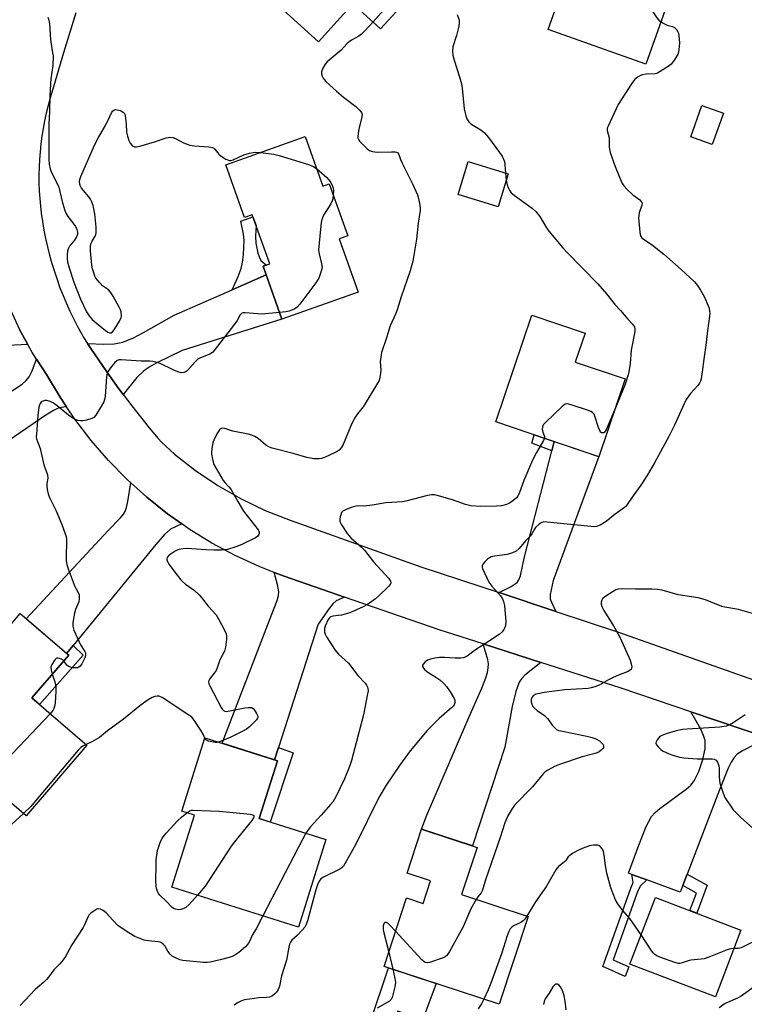
# Model space of a CAD drawing. Units: inches. Extents: x 1195769 to 1201769, y 537456 to 541457.
# Drawn here: x 1198136 to 1198404, y 537938 to 538302 of the extents above; entities that cross this region are included whole.
import ezdxf

# ---------------------------------------------------------------- set-up
doc = ezdxf.new("R2010")
doc.units = ezdxf.units.IN
doc.header["$MEASUREMENT"] = 0
for name, color, linetype in [('BLDG-Footprint', 5, 'Continuous'), ('CULTRL-Pad', 6, 'Continuous'), ('TRANS-Driveway', 251, 'Continuous'), ('TRANS-Non Street Sidewalk', 7, 'Continuous'), ('TRANS-Road', 130, 'Continuous'), ('Undefined', 1, 'Continuous')]:
    doc.layers.add(name, color=color, linetype=linetype)

msp = doc.modelspace()

# ---------------------------------------------------------------- linework, layer by layer
at = {"layer": 'BLDG-Footprint'}
for points, elevation in [([(1198264.29, 538359.28), (1198288.53, 538337.28), (1198271.84, 538318.89), (1198280.57, 538310.96), (1198269.18, 538298.41), (1198258.91, 538307.73), (1198246.14, 538293.67), (1198224.21, 538313.57), (1198237.85, 538328.61), (1198235.03, 538331.17), (1198248.86, 538346.41), (1198250.91, 538344.54)], 373.22), ([(1198379.92, 538321.1), (1198367.23, 538285.34), (1198331.15, 538298.14), (1198343.84, 538333.9)], 367.61), ([(1198395.92, 538267.19), (1198391.77, 538255.61), (1198383.87, 538258.44), (1198388.02, 538270.02)], 366.87), ([(1198241.26, 538258.61), (1198247.8, 538240.28), (1198250.17, 538241.13), (1198257.02, 538221.92), (1198253.82, 538220.78), (1198260.85, 538201.05), (1198232.68, 538191.01), (1198225.7, 538210.59), (1198228.18, 538211.47), (1198221.69, 538229.66), (1198218.85, 538228.65), (1198211.9, 538248.15)], 373.89), ([(1198316.35, 538244.77), (1198312.62, 538232.63), (1198297.83, 538237.17), (1198301.56, 538249.3)], 370.08), ([(1198359.66, 538168.94), (1198349.92, 538140.18), (1198311.74, 538153.12), (1198325.11, 538192.58), (1198344.81, 538185.91), (1198341.18, 538175.2)], 370.12), ([(1198160.53, 538033.49), (1198138.08, 538007.38), (1198102.49, 538037.98), (1198125.02, 538064.18), (1198122.37, 538066.46), (1198135.88, 538082.17), (1198153.81, 538066.76), (1198140.22, 538050.96)], 373.61), ([(1198248.92, 537998.59), (1198238.75, 537966.23), (1198191.9, 537980.95), (1198200.29, 538007.64), (1198195.62, 538009.1), (1198204.14, 538036.21), (1198231.03, 538027.76), (1198224.3, 538006.33)], 371.47), ([(1198299.13, 537978.21), (1198323.68, 537970.17), (1198313.05, 537937.71), (1198270.43, 537951.66), (1198278.72, 537976.99), (1198284.86, 537974.98), (1198287.6, 537983.36), (1198278.98, 537986.19), (1198284.3, 538002.43), (1198304.85, 537995.7)], 365.34), ([(1198402.45, 537965.07), (1198393.02, 537940.42), (1198361.36, 537952.54), (1198370.79, 537977.19)], 363.64)]:
    msp.add_lwpolyline(points, close=True, dxfattribs=dict(at, elevation=elevation))
at = {"layer": 'CULTRL-Pad'}
msp.add_lwpolyline([(1198289.74, 537945.34), (1198284.7, 537931.84), (1198275.58, 537935.09), (1198273.33, 537927.6), (1198265.21, 537930.59), (1198272.05, 537951.13)], close=True, dxfattribs=at)
at = {"layer": 'TRANS-Driveway'}
for points in [[(1198173.98, 538163.14), (1198172.36, 538165.34), (1198170.89, 538167.33), (1198167.87, 538171.56), (1198164.91, 538175.83), (1198162.02, 538180.16), (1198160.8, 538182.03), (1198166.83, 538181.84), (1198170.6, 538181.93), (1198173.81, 538182.57), (1198177.78, 538184.16), (1198181.53, 538186.11), (1198192.87, 538192.5), (1198214.32, 538201.95), (1198226.82, 538207.46), (1198232.68, 538191.01), (1198195.83, 538179.52), (1198186.4, 538174.9), (1198183.6, 538173.32), (1198181.46, 538171.86), (1198179.07, 538169.44)], [(1198138.7, 538181.64), (1198131.33, 538181.26), (1198128.41, 538181.3), (1198125.82, 538180.91), (1198122.92, 538180.01), (1198119.13, 538178.46), (1198113.81, 538175.95), (1198069.24, 538161.5), (1198064.58, 538177.99), (1198068.79, 538179.1), (1198103.76, 538188.37), (1198116.99, 538190.02), (1198119.98, 538190.85), (1198122.13, 538192.01), (1198125.2, 538194.98), (1198129.95, 538200.64), (1198131.6, 538196.07), (1198135.61, 538187.23)], [(1198153.03, 538158.6), (1198150.21, 538158.3), (1198148.39, 538157.44), (1198145.4, 538155.54), (1198103.41, 538126.96), (1198100.15, 538124.74), (1198091.41, 538138.48), (1198129.51, 538162.29), (1198136.65, 538167.07), (1198138.11, 538168.34), (1198139.16, 538169.66), (1198140.25, 538171.92), (1198141.92, 538176.3), (1198145.66, 538170.63), (1198150.64, 538162.16)], [(1198333.95, 538082.94), (1198312.97, 538089.9), (1198317.5, 538092.2), (1198319.62, 538093.69), (1198320.27, 538094.61), (1198320.85, 538096.11), (1198322.3, 538102.68), (1198332.5, 538142.38), (1198333.38, 538145.79), (1198349.88, 538140.2), (1198333.04, 538094.36), (1198331.87, 538089.26), (1198331.85, 538087.67), (1198332.32, 538086.33)], [(1198195.64, 538115.32), (1198191.41, 538113.38), (1198189.28, 538111.4), (1198186.07, 538107.7), (1198155.45, 538070.35), (1198153.04, 538067.41), (1198138.14, 538080.23), (1198168.4, 538112.91), (1198172.97, 538117.6), (1198174.06, 538118.95), (1198174.64, 538119.94), (1198175.18, 538121.45), (1198175.71, 538123.65), (1198176.81, 538130.47), (1198182.67, 538125.18), (1198190.34, 538119.05)], [(1198255.79, 538088.29), (1198252.75, 538086.82), (1198251.51, 538085.72), (1198250.13, 538084.08), (1198246.06, 538078.19), (1198231.35, 538032.64), (1198229.89, 538028.12), (1198210.51, 538034.21), (1198228.1, 538079.76), (1198230.92, 538086.95), (1198231.4, 538088.81), (1198231.49, 538090.22), (1198231.02, 538092.94), (1198229.81, 538097.41), (1198233.47, 538096)], [(1198328.43, 538064.11), (1198322.51, 538059.33), (1198321.24, 538058.04), (1198320.37, 538056.75), (1198319.15, 538053.32), (1198317.8, 538047.81), (1198315.06, 538032.73), (1198303.18, 537996.25), (1198284.3, 538002.43), (1198286.32, 538007.58), (1198301.75, 538043.75), (1198306.64, 538054.61), (1198308.13, 538058.41), (1198308.67, 538060.31), (1198308.98, 538062.11), (1198309.04, 538063.59), (1198308.87, 538065.01), (1198307.1, 538070.95)], [(1198412.33, 538036.23), (1198403.04, 538031.45), (1198401.09, 538030.12), (1198399.87, 538028.88), (1198398.79, 538027.19), (1198397.69, 538024.98), (1198394.48, 538017), (1198382.53, 537985.82), (1198381.88, 537984.13), (1198380.89, 537981.55), (1198379.94, 537979.07), (1198367.61, 537983.65), (1198362.07, 537985.71), (1198360.88, 537986.16), (1198364.7, 537996.57), (1198367.38, 538003.47), (1198369.33, 538007.14), (1198370.65, 538008.64), (1198372.38, 538010.13), (1198382.17, 538017.18), (1198383.86, 538018.72), (1198385.12, 538020.29), (1198386.88, 538023.78), (1198388.38, 538028.15), (1198389.18, 538032.19), (1198389.26, 538033.98), (1198389.14, 538035.26), (1198388.6, 538037.11), (1198387.58, 538039.43), (1198383.93, 538045.84)]]:
    msp.add_lwpolyline(points, close=True, dxfattribs=at)
at = {"layer": 'TRANS-Non Street Sidewalk'}
for points in [[(1198226.82, 538207.46), (1198214.32, 538201.95), (1198216.48, 538206.77), (1198217.59, 538209.84), (1198218.08, 538212.1), (1198218.43, 538214.82), (1198218.7, 538220.27), (1198218.41, 538222.48), (1198217.44, 538227.28), (1198221.97, 538228.89), (1198223.09, 538225.75), (1198222.94, 538221.76), (1198223.02, 538219.19), (1198223.77, 538215.52), (1198224.32, 538213.88), (1198224.91, 538212.73), (1198226.94, 538211.03), (1198225.7, 538210.59)], [(1198333.38, 538145.79), (1198332.5, 538142.38), (1198325.15, 538145.13), (1198325.9, 538148.32)], [(1198153.04, 538067.41), (1198155.45, 538070.35), (1198159.18, 538066.78), (1198143.02, 538048.55), (1198140.22, 538050.96), (1198153.81, 538066.76)], [(1198229.89, 538028.12), (1198231.35, 538032.64), (1198236.78, 538030.7), (1198228.37, 538005.05), (1198224.3, 538006.33), (1198231.03, 538027.76)], [(1198367.61, 537983.65), (1198365.34, 537981.42), (1198364.33, 537979.63), (1198355.17, 537954.15), (1198360.96, 537951.49), (1198359.58, 537947.88), (1198351.35, 537951.67), (1198361.76, 537980.61), (1198362.53, 537982.72), (1198362.07, 537985.71)], [(1198380.89, 537981.55), (1198381.88, 537984.13), (1198382.53, 537985.82), (1198389.98, 537981.72), (1198386.12, 537971.32), (1198383.56, 537972.3), (1198385.96, 537978.76)]]:
    msp.add_lwpolyline(points, close=True, dxfattribs=at)
at = {"layer": 'TRANS-Road'}
for points in [[(1198156.42, 538304.32), (1198151.94, 538289.59), (1198147.53, 538274.85), (1198146.94, 538272.85), (1198146.18, 538270.06), (1198145.49, 538267.25), (1198144.89, 538264.43), (1198144.36, 538261.59), (1198143.9, 538258.73), (1198143.53, 538255.87), (1198143.23, 538252.99), (1198143.01, 538250.11), (1198142.87, 538247.22), (1198142.8, 538244.33), (1198142.82, 538241.44), (1198142.91, 538238.55), (1198143.08, 538235.66), (1198143.33, 538232.78), (1198143.62, 538230.24), (1198144.08, 538227.11), (1198144.63, 538223.99), (1198145.25, 538220.89), (1198145.95, 538217.8), (1198146.72, 538214.73), (1198147.58, 538211.69), (1198148.51, 538208.66), (1198149.51, 538205.66), (1198150.59, 538202.69), (1198151.75, 538199.75), (1198152.98, 538196.83), (1198154.28, 538193.95), (1198155.66, 538191.1), (1198157.1, 538188.29), (1198158.62, 538185.52), (1198159.19, 538184.52), (1198160.8, 538182.03), (1198162.02, 538180.16), (1198164.91, 538175.83), (1198167.87, 538171.56), (1198170.89, 538167.33), (1198172.36, 538165.34), (1198173.98, 538163.14), (1198177.13, 538159), (1198180.34, 538154.91), (1198183.61, 538150.87), (1198186.95, 538146.88), (1198188.13, 538145.5), (1198192.92, 538141.17), (1198200.74, 538135.06), (1198208.98, 538129.53), (1198217.58, 538124.61), (1198226.52, 538120.32), (1198235.73, 538116.7), (1198284.06, 538099.48), (1198312.97, 538089.9), (1198333.95, 538082.94), (1198357.19, 538075.24), (1198407.08, 538057.71)], [(1198412.33, 538036.23), (1198383.93, 538045.84), (1198357.79, 538054.68), (1198328.43, 538064.11), (1198307.1, 538070.95), (1198290.88, 538076.16), (1198255.79, 538088.29), (1198233.47, 538096), (1198229.81, 538097.41), (1198224.31, 538099.53), (1198215.39, 538103.62), (1198206.73, 538108.25), (1198198.37, 538113.4), (1198195.64, 538115.32), (1198190.34, 538119.05), (1198182.67, 538125.18), (1198176.81, 538130.47), (1198175.38, 538131.76), (1198168.51, 538138.78), (1198162.08, 538146.2), (1198156.12, 538154.01), (1198153.03, 538158.6), (1198150.64, 538162.16), (1198145.66, 538170.63), (1198141.92, 538176.3), (1198140.31, 538178.73), (1198138.7, 538181.64), (1198135.61, 538187.23)]]:
    msp.add_lwpolyline(points, dxfattribs=at)
at = {"layer": 'Undefined'}
msp.add_line((1198272.15, 537956.9, 366), (1198273.67, 537950.6, 366), dxfattribs=at)
for points, elevation in [([(1198352.55, 538330.81), (1198348.52, 538325.6), (1198348.26, 538325.12), (1198348.16, 538324.65), (1198348.38, 538324.01), (1198349.06, 538323.26), (1198349.79, 538322.86), (1198350.93, 538322.54), (1198357.92, 538320.98), (1198359.78, 538320.16), (1198361.21, 538319.25), (1198361.58, 538318.85), (1198362.01, 538318.13), (1198363.74, 538314.16), (1198364.74, 538312.37), (1198371.3, 538302.51), (1198372.03, 538301.61), (1198372.79, 538301)], 368), ([(1198274.68, 538304.48), (1198273.43, 538305.65), (1198272.76, 538306.12), (1198272.07, 538306.3), (1198271.37, 538306.12), (1198270.7, 538305.74), (1198270.29, 538305.36), (1198266.37, 538300.97)], 372), ([(1198146.05, 538302.74), (1198146.48, 538301.67), (1198146.69, 538300.27), (1198147.04, 538294.5), (1198147.29, 538292.72), (1198147.88, 538289.56), (1198148.01, 538288.4), (1198147.92, 538284.85), (1198147.2, 538279.98), (1198147.03, 538277.92), (1198146.8, 538273.79), (1198146.67, 538267.79), (1198146.42, 538263.45), (1198146.52, 538255.23), (1198146.46, 538250.12), (1198146.58, 538248.37), (1198146.97, 538246.69), (1198147.42, 538245.33), (1198149.55, 538241.22), (1198150.12, 538239.9), (1198151.45, 538234.62), (1198152.32, 538231.57), (1198152.8, 538230.22), (1198153.54, 538228.99), (1198155.7, 538226.22), (1198156.36, 538225.26), (1198156.81, 538224.25), (1198157.06, 538223.19), (1198157.06, 538222.41), (1198156.69, 538221.45), (1198155.93, 538220.31), (1198154.17, 538218.04), (1198153.6, 538217.05), (1198153.41, 538216.25), (1198153.29, 538214.85), (1198153.27, 538213.43), (1198153.37, 538212.29), (1198154, 538210.03), (1198155.72, 538204.72), (1198158.2, 538198.5), (1198160.42, 538193.71), (1198161.37, 538192.28), (1198162.47, 538190.96), (1198166.84, 538187.31), (1198168.26, 538186.25), (1198168.91, 538185.97), (1198169.5, 538185.99), (1198170.06, 538186.4), (1198170.57, 538187.07), (1198172.57, 538190.34), (1198173.1, 538191.37), (1198173.28, 538191.9), (1198173.35, 538192.41), (1198173.24, 538193.73), (1198173.01, 538194.51), (1198172.52, 538195.52), (1198170.23, 538199.52), (1198169.29, 538201.01), (1198168.54, 538201.84), (1198166.33, 538203.43), (1198165.3, 538204.43), (1198163.86, 538206.23), (1198163.48, 538206.97), (1198163.2, 538207.76), (1198162.67, 538209.66), (1198162.4, 538211.06), (1198161.92, 538216.29), (1198161.86, 538217.73), (1198161.92, 538218.3), (1198162.16, 538219.12), (1198162.55, 538219.91), (1198163.62, 538221.69), (1198163.83, 538222.23), (1198164.01, 538223.06), (1198164, 538225.1), (1198163.51, 538230.01), (1198162.81, 538233.08), (1198162.29, 538234.71), (1198161.93, 538235.38), (1198161.32, 538236.24), (1198159.23, 538238.59), (1198158.54, 538239.48), (1198158.09, 538240.5), (1198157.84, 538241.87), (1198157.95, 538242.71), (1198158.34, 538243.81), (1198163.38, 538255.36), (1198164.84, 538258.28), (1198167.58, 538262.97), (1198168.98, 538266.04), (1198169.69, 538267.36), (1198170.16, 538268.06), (1198170.72, 538268.53), (1198171.19, 538268.59), (1198171.72, 538268.52), (1198172.83, 538268.18), (1198173.63, 538267.83), (1198174.08, 538267.53), (1198174.4, 538267.14), (1198174.66, 538266.41), (1198174.84, 538265.3), (1198175.05, 538263.3), (1198175.21, 538260.16), (1198175.53, 538258.78), (1198176.1, 538257.15), (1198176.59, 538256.13), (1198177.28, 538255.33), (1198177.68, 538255.03), (1198178.12, 538254.83), (1198178.92, 538254.81), (1198180.06, 538255.07), (1198185.53, 538256.66), (1198189.88, 538258.1), (1198190.7, 538258.28), (1198191.24, 538258.32), (1198192.3, 538258.18), (1198193.34, 538257.87), (1198196.29, 538256.27), (1198198.65, 538255.45), (1198200.37, 538255.19), (1198205.62, 538254.79), (1198207.01, 538254.5), (1198207.46, 538254.27), (1198207.89, 538253.93), (1198209.36, 538252.08), (1198210.21, 538251.29), (1198211.98, 538250.23), (1198213.29, 538249.72), (1198213.82, 538249.71), (1198214.63, 538249.94), (1198218.62, 538251.78), (1198220.69, 538252.47), (1198222.82, 538252.83), (1198224.76, 538252.73)], 374), ([(1198266.37, 538300.97), (1198263.31, 538297.65), (1198262.04, 538296.4), (1198261.12, 538295.75), (1198258.41, 538294.26), (1198257.53, 538293.68), (1198256.71, 538292.91), (1198254.57, 538290.51), (1198249.39, 538286.22), (1198248.65, 538285.36), (1198247.83, 538283.86), (1198247.36, 538282.55), (1198247.34, 538281.74), (1198247.54, 538280.93), (1198247.9, 538280.16), (1198248.24, 538279.7), (1198249.05, 538278.87), (1198252.83, 538275.34), (1198255.46, 538273.21), (1198260.02, 538269.7), (1198261.23, 538268.51), (1198262.07, 538267.44), (1198262.31, 538266.72), (1198262.26, 538265.92), (1198261.16, 538261.38), (1198260.87, 538259.68), (1198260.76, 538258.56), (1198260.79, 538258.03), (1198260.95, 538257.53), (1198261.41, 538256.84), (1198262.19, 538255.97), (1198264.31, 538253.91), (1198265.05, 538253.44), (1198266.15, 538253.03), (1198267, 538252.88), (1198267.87, 538252.85), (1198273.15, 538252.94), (1198274.58, 538252.89), (1198275.09, 538252.78), (1198275.53, 538252.54), (1198275.96, 538251.92), (1198276.57, 538250.06), (1198277.12, 538248.72), (1198280.91, 538241.16), (1198282.79, 538237), (1198283.23, 538235.66), (1198283.71, 538233.18), (1198283.82, 538232.07), (1198283.79, 538231.23), (1198283.09, 538226.55), (1198282.49, 538220.66), (1198281.13, 538212.53), (1198280.06, 538208.87), (1198276.77, 538199.37), (1198275.31, 538194.53), (1198274.65, 538192.86), (1198272.75, 538188.62), (1198271.4, 538184.2), (1198269.51, 538178.69), (1198269.2, 538177.02), (1198269.05, 538175.34), (1198269.19, 538172.21), (1198269.15, 538171.09), (1198268.89, 538169.44), (1198268.58, 538168.41), (1198267.7, 538166.72), (1198263.38, 538159.58), (1198262.75, 538158.67), (1198260.62, 538156.05), (1198259.55, 538154.46), (1198258.15, 538151.58), (1198255.33, 538144.71), (1198254.59, 538143.42), (1198253.83, 538142.54), (1198253.13, 538142.07), (1198252.36, 538141.68), (1198248.39, 538139.9), (1198247.32, 538139.52), (1198246.47, 538139.38), (1198245.6, 538139.36), (1198244.43, 538139.43), (1198243.29, 538139.61), (1198241.9, 538139.93), (1198236.89, 538141.4), (1198229.12, 538143.33), (1198228.02, 538143.77), (1198226.73, 538144.48), (1198223.85, 538146.87), (1198222.6, 538147.61), (1198221.55, 538148.11), (1198220.18, 538148.5), (1198214.52, 538149.63), (1198211.53, 538150.57), (1198210.83, 538150.7), (1198210.21, 538150.64), (1198209.63, 538150.17), (1198208.84, 538148.98), (1198207.59, 538146.62), (1198207.16, 538145.28), (1198206.82, 538143.91), (1198206.6, 538142.05), (1198206.66, 538141.2), (1198206.97, 538139.24), (1198207.23, 538138.14), (1198207.54, 538137.33), (1198210.95, 538131.42), (1198211.67, 538130.52), (1198213.09, 538129.09), (1198213.77, 538128.2), (1198216.36, 538123.63), (1198218.51, 538120.06), (1198223.85, 538113.17), (1198224.1, 538112.69), (1198224.24, 538112.23), (1198224.25, 538111.79), (1198224.17, 538111.37), (1198223.76, 538110.8), (1198222.86, 538110.18), (1198217.85, 538107.66), (1198215.64, 538106.81), (1198212.52, 538105.88), (1198210.48, 538105.67), (1198207.55, 538105.57), (1198204.58, 538105.71), (1198197.6, 538106.27), (1198196.17, 538106.16), (1198194.5, 538105.84), (1198193.97, 538105.66), (1198193.18, 538105.26), (1198190.98, 538103.74), (1198190.58, 538103.36), (1198190.27, 538102.93), (1198190.13, 538102.18), (1198190.3, 538101.39), (1198190.87, 538100.41), (1198193.87, 538096.38), (1198195.26, 538094.64), (1198195.88, 538094.03), (1198197.04, 538093.1), (1198200.32, 538090.72), (1198202.07, 538089.14), (1198202.86, 538088.27), (1198205.41, 538084.88), (1198208.33, 538081.72), (1198209.39, 538079.97), (1198211.43, 538075.99), (1198212.02, 538074.65), (1198212.2, 538073.82), (1198212.16, 538072.66), (1198211.75, 538069.73), (1198211.38, 538068.32), (1198209.74, 538065.04), (1198208.74, 538062.1), (1198208.3, 538061.07), (1198207.67, 538060.15), (1198205.91, 538057.94), (1198205.65, 538057.47), (1198205.51, 538056.98), (1198205.64, 538056.22), (1198205.98, 538055.43), (1198210.18, 538047.42), (1198210.65, 538046.7), (1198211.03, 538046.32), (1198211.58, 538046.06), (1198212.05, 538046), (1198213.45, 538046.16), (1198218.92, 538047.32), (1198220.32, 538047.45), (1198221.39, 538047.39), (1198222.06, 538047.09), (1198222.59, 538046.48), (1198223.31, 538045.23), (1198223.72, 538044.21), (1198223.75, 538043.72), (1198223.68, 538043.49), (1198223.25, 538042.83), (1198220.67, 538040.33), (1198219.51, 538039.41), (1198217.99, 538038.56), (1198213.83, 538036.47), (1198210.8, 538035.16), (1198209.23, 538034.61)], 372), ([(1198372.79, 538301), (1198373.89, 538300.41), (1198375.17, 538299.83), (1198377.06, 538299.24), (1198377.81, 538298.91), (1198378.56, 538298.21), (1198379.13, 538297.33), (1198379.33, 538296.81), (1198379.52, 538295.95), (1198379.76, 538293.29), (1198379.52, 538290.66), (1198379.34, 538289.8), (1198379.03, 538288.99), (1198377.52, 538286.46), (1198376.63, 538285.31), (1198375.5, 538284.44), (1198372.53, 538282.6), (1198371.52, 538282.06), (1198370.73, 538281.8), (1198367.39, 538281.64), (1198366.08, 538281.39), (1198365.34, 538281.13), (1198364.4, 538280.66), (1198363.76, 538280.24), (1198363.22, 538279.77), (1198361.99, 538278.12), (1198356.99, 538270.4), (1198353.27, 538262.44), (1198353, 538261.64), (1198352.95, 538260.84), (1198353.75, 538258.12), (1198353.74, 538254.7), (1198354.09, 538252.72), (1198355.9, 538247.57), (1198358.43, 538241.42), (1198359.13, 538240.32), (1198360.32, 538239.06), (1198362.46, 538237.09), (1198365.07, 538235.13), (1198365.46, 538234.74), (1198365.78, 538234.18), (1198365.84, 538233.75), (1198365.77, 538233.26), (1198364.82, 538230.39), (1198364.62, 538229.38), (1198364.56, 538228.58), (1198364.98, 538223.27), (1198365.12, 538222.41), (1198365.39, 538221.66), (1198365.8, 538221.1), (1198366.22, 538220.71), (1198369.67, 538218.38), (1198373.9, 538215.08), (1198380.27, 538209.46), (1198385.07, 538204.95), (1198386.38, 538203.47), (1198387.51, 538201.79), (1198388.94, 538199.18), (1198390.35, 538195.94), (1198390.62, 538195.12), (1198390.84, 538194.02), (1198390.91, 538193.22), (1198390.86, 538192.2), (1198390.02, 538186.74), (1198389.41, 538181.44), (1198388.66, 538176.2), (1198388.12, 538171.53), (1198387.66, 538169), (1198387.46, 538168.18), (1198387.16, 538167.41), (1198386.52, 538166.5), (1198383.81, 538163.55), (1198382.2, 538161.29), (1198381.4, 538159.74), (1198377.88, 538151.85), (1198375.75, 538147.66), (1198370.49, 538137.87), (1198367.87, 538133.52), (1198365.4, 538129.7), (1198362.16, 538125.23), (1198360.41, 538122.54), (1198359.93, 538121.93), (1198359.37, 538121.39), (1198355.86, 538118.96), (1198352.55, 538116.23), (1198350.31, 538114.86), (1198349, 538114.32), (1198348.15, 538114.25), (1198346.97, 538114.32), (1198330.72, 538116.03), (1198329.57, 538116.06), (1198328.77, 538115.87), (1198327.81, 538115.24), (1198326.51, 538114.02), (1198326.03, 538113.35), (1198325.14, 538111.69), (1198324.62, 538110.94), (1198322.79, 538109.06), (1198320.35, 538106.23), (1198319.27, 538105.25), (1198317.95, 538104.65), (1198315.96, 538104.07), (1198311.24, 538103.44), (1198310.11, 538103.18), (1198309.38, 538102.8), (1198308.73, 538102.27), (1198307.7, 538101.29), (1198306.99, 538100.46), (1198306.69, 538099.81), (1198306.7, 538099.31), (1198306.85, 538098.8), (1198309.25, 538093.76), (1198310.26, 538092.36), (1198313.54, 538088.69), (1198314.27, 538087.58), (1198314.67, 538086.65), (1198315.01, 538085.11), (1198315.43, 538079.17), (1198315.39, 538077.72), (1198315.14, 538076.97), (1198314.73, 538076.28), (1198314.07, 538075.42), (1198313.01, 538074.46), (1198308, 538071.06), (1198304.32, 538068.79), (1198301.15, 538066.41), (1198300.43, 538065.99), (1198299.67, 538065.74), (1198298.83, 538065.64), (1198296.75, 538065.69), (1198292.79, 538065.96), (1198290.92, 538065.86), (1198289.27, 538065.65), (1198287.61, 538065.33), (1198286.57, 538064.98), (1198285.64, 538064.29), (1198284.89, 538063.45), (1198284.67, 538063.03), (1198284.67, 538062.61), (1198285.02, 538062), (1198285.57, 538061.41), (1198286.68, 538060.53), (1198289.64, 538058.66), (1198291.08, 538057.66), (1198292.6, 538056.32), (1198293.53, 538055.21), (1198294.93, 538053.19), (1198296.37, 538050.7), (1198296.56, 538050.19), (1198296.65, 538049.68), (1198296.62, 538049.19), (1198296.42, 538048.46), (1198296.16, 538048.01), (1198295.57, 538047.38), (1198290.78, 538043.38), (1198286.38, 538038.86), (1198280.04, 538031.42), (1198276.11, 538025.99), (1198271.21, 538018.64), (1198268.46, 538014.1), (1198259.98, 537996.9), (1198255.46, 537988.78), (1198254.81, 537988.11), (1198254.08, 537987.63), (1198247.77, 537984.51), (1198247.12, 537984.03), (1198246.49, 537983.21), (1198245.78, 537981.78), (1198245.18, 537980.02), (1198242.1, 537968.55), (1198241.54, 537966.88), (1198241.09, 537966.14), (1198240.14, 537965.04), (1198238.29, 537963.14), (1198236.35, 537961.34), (1198235.84, 537960.66), (1198235.46, 537959.92), (1198235.17, 537958.83), (1198234.31, 537954.03), (1198232.51, 537948.17), (1198231.73, 537944.37), (1198231.26, 537943.09), (1198230.65, 537942.16), (1198230.04, 537941.55), (1198229.15, 537940.83), (1198228.67, 537940.54), (1198228.08, 537940.32), (1198226.99, 537940.15), (1198224.17, 537939.99), (1198222.47, 537939.8), (1198218.78, 537939.25), (1198217.43, 537938.87), (1198216.2, 537938.19), (1198215.06, 537937.37)], 368), ([(1198297.47, 538303.73), (1198298.17, 538301.62), (1198298.27, 538300.86), (1198298.25, 538300.31), (1198297.98, 538298.87), (1198297.24, 538296), (1198295.92, 538291.81), (1198295.77, 538290.22), (1198295.86, 538288.74), (1198296.39, 538286.78), (1198298.39, 538280.7), (1198299.08, 538278.13), (1198299.35, 538276.45), (1198300.11, 538268.89), (1198300.67, 538266.3), (1198301.06, 538265.2), (1198301.79, 538264.08), (1198302.56, 538263.32), (1198303.51, 538262.67), (1198306.26, 538261.1), (1198307.59, 538259.97), (1198309.13, 538258.22), (1198313.17, 538252.73), (1198314.08, 538251.31), (1198314.94, 538249.31), (1198315.14, 538248.22), (1198315.33, 538245.08)], 370), ([(1198224.76, 538252.73), (1198229.71, 538252.06), (1198231.71, 538251.55), (1198242.48, 538248.3), (1198244.09, 538247.58), (1198245.5, 538246.72)], 374), ([(1198245.5, 538246.72), (1198249.34, 538243.4), (1198249.93, 538242.75), (1198250.74, 538241.55), (1198251.43, 538240.28), (1198251.67, 538239.48), (1198251.72, 538238.66), (1198251.64, 538237)], 374), ([(1198315.33, 538245.08), (1198315.44, 538243.67), (1198315.63, 538242.42)], 370), ([(1198315.63, 538242.42), (1198315.98, 538240.78), (1198316.31, 538239.74), (1198316.78, 538238.75), (1198317.44, 538237.83), (1198318.55, 538236.87), (1198325.36, 538231.94), (1198326.59, 538230.83), (1198328, 538229.02), (1198330.58, 538224.81), (1198331.4, 538223.61), (1198336.53, 538217.47), (1198338.13, 538215.71), (1198349.5, 538204.13), (1198352.74, 538200.44), (1198355.94, 538196.41), (1198357.93, 538194.25), (1198360.61, 538191.08), (1198362.3, 538189.26), (1198363.02, 538188.16), (1198363.2, 538187.36), (1198363.16, 538186.51), (1198361.85, 538179.59), (1198361.44, 538174.63), (1198360.8, 538170.84), (1198359.49, 538166.61), (1198356.05, 538158.26)], 370), ([(1198251.64, 538237), (1198251.47, 538235.56), (1198251.24, 538234.76), (1198250.71, 538233.74), (1198248.1, 538229.51), (1198247.44, 538227.93), (1198247.14, 538226.84), (1198246.21, 538216.63), (1198246.41, 538215.21), (1198247.36, 538211.54), (1198247.5, 538210.17), (1198247.19, 538208.75), (1198246.27, 538206.23), (1198245.87, 538205.44), (1198245.2, 538204.45), (1198239.28, 538196.58), (1198238.32, 538195.47), (1198237.87, 538195.12), (1198237.14, 538194.72), (1198235.29, 538193.99), (1198234.17, 538193.73), (1198231.8, 538193.49)], 374), ([(1198231.8, 538193.49), (1198225.28, 538192.95), (1198223.81, 538193.01), (1198219.12, 538193.45), (1198218.31, 538193.4), (1198217.82, 538193.21), (1198217.28, 538192.68), (1198216.07, 538190.56), (1198214.75, 538188.69), (1198208.03, 538179.95), (1198207.08, 538178.84), (1198206.65, 538178.46), (1198205.99, 538178.08), (1198202.61, 538176.77), (1198201.61, 538176.25), (1198200.58, 538175.3), (1198197.73, 538172.07), (1198197.09, 538171.6), (1198196.41, 538171.33), (1198195.43, 538171.26), (1198194.16, 538171.57), (1198192.4, 538172.3), (1198187.59, 538174.64), (1198186.51, 538175.02), (1198184.88, 538175.39), (1198183.78, 538175.54), (1198180.64, 538175.57), (1198173.27, 538176.03), (1198172.43, 538175.99), (1198171.68, 538175.73), (1198170.88, 538175.01), (1198169.23, 538173.02), (1198168.4, 538171.87), (1198168.06, 538171.11), (1198167.83, 538169.7), (1198167.25, 538162.44), (1198167.06, 538161.32), (1198166.77, 538160.53), (1198165.94, 538159.01), (1198163.83, 538155.53), (1198163.09, 538154.71), (1198162.36, 538154.32), (1198160.41, 538153.73), (1198158.99, 538153.44), (1198158.15, 538153.44), (1198157.33, 538153.62), (1198155.99, 538154.1), (1198154.97, 538154.62), (1198153.78, 538155.51), (1198148.93, 538159.47), (1198147.98, 538160.09), (1198146.98, 538160.57), (1198145.71, 538161), (1198144.95, 538160.99), (1198143.99, 538160.55), (1198143.56, 538160.22), (1198143.22, 538159.82), (1198142.99, 538159.35), (1198142.79, 538158.56), (1198142.36, 538155.46), (1198141.85, 538148.57), (1198141.83, 538147.68), (1198141.93, 538146.83), (1198142.24, 538145.8), (1198143.2, 538143.27), (1198144.65, 538137.23), (1198145.93, 538133.44), (1198146.04, 538132.19), (1198145.73, 538130.22), (1198145.68, 538129.39), (1198145.86, 538128.03), (1198146.23, 538126.42), (1198146.76, 538125.09), (1198149, 538120.37), (1198151.23, 538115.14), (1198152.42, 538112.08), (1198152.85, 538110.67), (1198152.99, 538109.53), (1198153.05, 538108.09), (1198152.86, 538103.86), (1198152.93, 538101.49), (1198153.07, 538100.32), (1198153.58, 538098.66), (1198155.45, 538093.76), (1198156.02, 538092.42), (1198157.37, 538089.92), (1198157.66, 538089.15), (1198157.74, 538088.62), (1198157.72, 538087.53), (1198157.51, 538086.46), (1198156.31, 538083.62), (1198155.91, 538082.27), (1198155.34, 538078.86), (1198155.3, 538077.47), (1198155.71, 538076.08), (1198157.51, 538071.98), (1198158.17, 538070.64), (1198159.74, 538068.11), (1198159.97, 538067.59), (1198160.07, 538067.11), (1198160.04, 538066.62), (1198159.81, 538065.85), (1198158.71, 538063.56), (1198158.03, 538062.69), (1198157.58, 538062.37), (1198157.08, 538062.15), (1198156.24, 538062.06), (1198155.37, 538062.14), (1198154.5, 538062.29), (1198153.71, 538062.56), (1198153.07, 538063.09), (1198152.04, 538064.7)], 374), ([(1198356.05, 538158.26), (1198352.61, 538150.08), (1198352.02, 538149.26), (1198351.7, 538149.07), (1198351.26, 538148.99), (1198350.92, 538149.06), (1198350.63, 538149.26), (1198350.21, 538149.9), (1198349.79, 538150.98), (1198348.45, 538155.2), (1198348.11, 538155.96), (1198347.59, 538156.56), (1198346.87, 538156.94), (1198346.06, 538157.25), (1198339.6, 538159.36), (1198338.23, 538159.69), (1198337.48, 538159.58), (1198336.79, 538159.14), (1198336.13, 538158.57), (1198330.25, 538152.99), (1198329.29, 538151.92), (1198328.98, 538151.19), (1198328.97, 538150.39), (1198329.2, 538149.28), (1198329.75, 538147.7), (1198329.77, 538147.01)], 370), ([(1198329.77, 538147.01), (1198329.42, 538146.14), (1198326.79, 538141.68), (1198325.4, 538138.85), (1198322.14, 538131.35), (1198320.51, 538126.92), (1198319.91, 538125.61), (1198319.38, 538124.94), (1198318.01, 538123.81), (1198316.8, 538122.97), (1198315.76, 538122.48), (1198313.82, 538122), (1198312.06, 538121.87), (1198306.12, 538121.79), (1198302.5, 538122.06), (1198300.62, 538122.46), (1198295.81, 538124.17), (1198290.08, 538125.84), (1198289.11, 538126.07), (1198287.99, 538126.11), (1198286.54, 538125.84), (1198278.99, 538123.9), (1198277.24, 538123.53), (1198271.09, 538123.17), (1198266.01, 538122.25), (1198264.06, 538121.99), (1198262.96, 538121.94), (1198261.1, 538122.04), (1198260.03, 538121.94), (1198258.33, 538121.43), (1198256.19, 538120.58), (1198255.23, 538120.06), (1198254.7, 538119.51), (1198254.4, 538118.74), (1198254.2, 538117.89), (1198254.09, 538117.03), (1198254.13, 538116.19), (1198254.3, 538115.68), (1198254.71, 538114.93), (1198256.82, 538111.79), (1198257.51, 538110.86), (1198258.11, 538110.22), (1198262.09, 538106.71), (1198263.22, 538105.61), (1198266.55, 538101.27), (1198272.17, 538095.1), (1198272.79, 538094.2), (1198272.94, 538093.56), (1198272.7, 538092.92), (1198272.17, 538092.28), (1198268.35, 538088.58), (1198267.24, 538087.61), (1198265.05, 538086.04), (1198264.04, 538085.4), (1198262.72, 538084.71), (1198257.84, 538082.47), (1198254.68, 538081.59), (1198253.52, 538081.4), (1198251.57, 538081.22), (1198250.59, 538080.91), (1198250.23, 538080.64), (1198249.75, 538079.97), (1198248.71, 538077.56), (1198248.47, 538076.73), (1198248.4, 538076.17), (1198248.47, 538075.34), (1198248.68, 538074.53), (1198249.19, 538073.55), (1198252.31, 538068.65), (1198252.83, 538067.96), (1198253.62, 538067.16), (1198257.34, 538063.78), (1198260.74, 538059.2), (1198263.4, 538056.38), (1198263.92, 538055.68), (1198264.32, 538054.92), (1198264.48, 538054.4), (1198264.51, 538053.57), (1198264.25, 538051.87), (1198262.83, 538044.71), (1198258.37, 538027.81), (1198257.67, 538025.58), (1198255.79, 538021), (1198252.6, 538014.38), (1198251.61, 538012.67), (1198250.69, 538011.53), (1198247.21, 538007.56), (1198243.15, 538003.15), (1198241.51, 538000.92)], 370), ([(1198408.37, 538081.67), (1198401.55, 538083.73), (1198396.5, 538084.54), (1198395.41, 538084.78), (1198389.37, 538087.19), (1198388.01, 538087.66), (1198386.57, 538087.95), (1198379.16, 538089.11), (1198373.28, 538090.79), (1198371.58, 538091.09), (1198369.5, 538091.2), (1198363.38, 538091.2), (1198358.69, 538091.29), (1198356.97, 538091.18), (1198356.17, 538090.95), (1198355.13, 538090.38), (1198352.13, 538088.35), (1198351.24, 538087.61), (1198350.93, 538087.18), (1198350.74, 538086.43), (1198350.77, 538085.62), (1198351, 538084.83), (1198351.78, 538083.33), (1198355.34, 538077.62), (1198356.95, 538074.76), (1198357.74, 538073.2), (1198361.45, 538064.94), (1198361.83, 538063.56), (1198362.02, 538062.48), (1198362, 538061.98), (1198361.78, 538061.46), (1198361.47, 538061.18), (1198360.75, 538060.78), (1198357.43, 538059.53), (1198354.97, 538058.42), (1198353.4, 538057.61), (1198349.94, 538055.63), (1198348.38, 538055.02), (1198347.03, 538054.66), (1198345.9, 538054.47), (1198337.25, 538053.91), (1198329.63, 538052.95), (1198327.98, 538052.66), (1198326.63, 538052.32), (1198325.72, 538051.88), (1198325.43, 538051.61), (1198325.16, 538051.2), (1198324.9, 538050.51), (1198324.83, 538050.02), (1198324.88, 538049.46), (1198325.11, 538048.62), (1198325.48, 538047.83), (1198325.8, 538047.38), (1198327.05, 538046.29), (1198329.8, 538044.41), (1198330.42, 538043.9), (1198330.98, 538043.27), (1198332.66, 538040.95), (1198333.61, 538039.89), (1198334.24, 538039.35), (1198334.99, 538038.97), (1198335.83, 538038.74), (1198345.48, 538036.83), (1198347.42, 538036.33), (1198348.76, 538035.88), (1198350.12, 538035.12), (1198351.15, 538034.15), (1198351.46, 538033.72), (1198351.64, 538033.29), (1198351.66, 538032.87), (1198351.58, 538032.65), (1198351.3, 538032.22), (1198350.69, 538031.62), (1198349.99, 538031.08), (1198349.21, 538030.66), (1198348.07, 538030.29), (1198343.71, 538029.19), (1198335.3, 538026.34), (1198333.47, 538025.6), (1198331.01, 538024.25), (1198329.9, 538023.47), (1198329.28, 538022.93), (1198325.31, 538018.03), (1198318.69, 538011.29), (1198317.71, 538009.88), (1198316.27, 538007.4), (1198315.16, 538004.83), (1198313.41, 537999.39), (1198308.02, 537983.63), (1198306.86, 537979.83), (1198306.32, 537978.89), (1198305.15, 537977.45), (1198304.47, 537976.46)], 366), ([(1198152.04, 538064.7), (1198151.66, 538065.05), (1198151.18, 538065.32), (1198150.41, 538065.6), (1198149.9, 538065.68), (1198149.42, 538065.62), (1198149.21, 538065.52), (1198148.66, 538065), (1198147.58, 538063.36), (1198147.21, 538062.35), (1198147.31, 538061.27), (1198147.76, 538059.73)], 374), ([(1198147.76, 538059.73), (1198148.68, 538056.86), (1198148.96, 538055.75), (1198149.04, 538054.89), (1198149.01, 538053.42), (1198148.75, 538048.97), (1198148.6, 538047.81), (1198148.35, 538047.03), (1198147.97, 538046.32), (1198147.02, 538045.12)], 374), ([(1198204.11, 538036.11), (1198203.67, 538037.32), (1198202.82, 538038.82), (1198200.27, 538042.71), (1198199.32, 538043.79), (1198197.88, 538044.83), (1198188.33, 538051.08), (1198187.3, 538051.57), (1198186.51, 538051.64), (1198185.71, 538051.49), (1198184.65, 538051.13), (1198183.2, 538050.29), (1198180.08, 538047.99), (1198174.04, 538043.05), (1198168.17, 538038.82), (1198165.16, 538036.39), (1198162.37, 538034.73), (1198160.23, 538033.75)], 372), ([(1198147.02, 538045.12), (1198126.17, 538023.29), (1198123.24, 538020.14)], 374), ([(1198403.96, 538044.76), (1198403.27, 538044.23), (1198399.61, 538041.78), (1198398.35, 538041.03), (1198396.98, 538040.55), (1198394.66, 538040.11), (1198382.5, 538039.46), (1198380.77, 538039.25), (1198378.42, 538038.8), (1198374.8, 538037.72), (1198372.93, 538036.97), (1198372.48, 538036.68), (1198371.9, 538036.09), (1198371.42, 538035.42), (1198371.07, 538034.74), (1198371, 538034.28), (1198371.26, 538033.59), (1198371.96, 538032.7), (1198372.82, 538031.9), (1198373.48, 538031.45), (1198374.73, 538030.81), (1198376.52, 538030.01), (1198377.6, 538029.62), (1198379.88, 538029), (1198381.32, 538028.75), (1198386.22, 538028.44), (1198391.75, 538028.43), (1198392.56, 538028.33), (1198393.21, 538027.99), (1198393.78, 538027.16), (1198394.24, 538025.87), (1198394.32, 538024.99), (1198394.33, 538021.72), (1198394.63, 538019.47), (1198395.82, 538015.79), (1198396.5, 538014.16), (1198398.53, 538011), (1198399.56, 538009.61), (1198402.41, 538006.69), (1198406.65, 538002.97)], 364), ([(1198209.23, 538034.61), (1198208.55, 538034.52), (1198207.99, 538034.54), (1198205.46, 538035.01), (1198204.56, 538035.41), (1198204.3, 538035.69), (1198204.11, 538036.11)], 372), ([(1198160.23, 538033.75), (1198159.31, 538033.29), (1198158.36, 538032.69), (1198157.31, 538031.7), (1198140.95, 538012.16), (1198139.75, 538010.84), (1198137.05, 538008.27)], 372), ([(1198197.48, 538008.52), (1198198.65, 538009.27), (1198199.17, 538009.43), (1198199.74, 538009.49), (1198209.58, 538009.1), (1198220.9, 538007.95), (1198221.92, 538007.71), (1198222.23, 538007.48), (1198222.28, 538007.33), (1198222.26, 538006.97), (1198222.12, 538006.56), (1198221.5, 538005.62), (1198215.11, 537997.79), (1198213.85, 537996.15), (1198204.28, 537981.3), (1198201.39, 537977.97)], 372), ([(1198137.05, 538008.27), (1198131.24, 538002.83)], 372), ([(1198201.39, 537977.97), (1198198.2, 537974.4), (1198197.12, 537973.42), (1198196.36, 537973.03), (1198195.25, 537972.71), (1198194.41, 537972.65), (1198193.31, 537972.8), (1198192.57, 537973.07), (1198191.92, 537973.53), (1198189.97, 537975.62), (1198187.53, 537978), (1198187.03, 537978.64), (1198186.63, 537979.34), (1198186.38, 537980.1), (1198186.2, 537981.17), (1198186.1, 537983.45), (1198186.14, 537989.28), (1198186.22, 537991.05), (1198186.66, 537994.58), (1198186.97, 537995.68), (1198187.68, 537997.53), (1198188.41, 537999.06), (1198189.88, 538000.89), (1198194.21, 538005.67), (1198195.48, 538006.86), (1198197.48, 538008.52)], 372), ([(1198241.51, 538000.92), (1198240.35, 537998.88), (1198225.58, 537970.37)], 370), ([(1198365.48, 537963.31), (1198361.34, 537969.33), (1198358.63, 537972.47), (1198356.93, 537974.81), (1198356.03, 537976.3), (1198354.36, 537980.78), (1198352.89, 537986.2), (1198352.31, 537989.05), (1198351.83, 537992.78), (1198351.56, 537994.19), (1198351.22, 537994.97), (1198350.54, 537995.87), (1198349.91, 537996.36), (1198349.44, 537996.51), (1198347.85, 537996.56), (1198346.48, 537996.31), (1198343.75, 537995.31), (1198341.9, 537994.42), (1198340.11, 537993.39), (1198339.16, 537992.72), (1198338.59, 537992.14), (1198337.63, 537990.86), (1198337.06, 537990.25), (1198335.05, 537988.69), (1198334.02, 537987.42), (1198330.49, 537981.4), (1198326.47, 537975.59), (1198323.27, 537970.3)], 364), ([(1198225.58, 537970.37), (1198223.1, 537965.52), (1198221.67, 537963.2), (1198220.76, 537961.08), (1198220.34, 537960.31), (1198219.83, 537959.59), (1198219.23, 537958.94), (1198216.76, 537956.81), (1198215.3, 537955.82), (1198214.23, 537955.34), (1198213.14, 537954.96), (1198209.85, 537954.1), (1198206.12, 537953.29), (1198204.99, 537953.12), (1198203.64, 537953.08), (1198196.04, 537953.86), (1198194.93, 537954.16), (1198193.37, 537954.84), (1198192.12, 537955.51), (1198191.28, 537956.21), (1198190.45, 537957.31), (1198189.33, 537959.32), (1198188.81, 537959.92), (1198188.18, 537960.38), (1198187.66, 537960.58), (1198186.82, 537960.75), (1198183.35, 537961.16), (1198181.75, 537961.43), (1198180.13, 537961.96), (1198178.28, 537962.74), (1198176.03, 537964.09), (1198172.16, 537966.7), (1198170.1, 537968.73), (1198167.68, 537971.48), (1198166.58, 537972.33), (1198165.63, 537972.83), (1198164.9, 537972.99), (1198164.16, 537972.79), (1198163.42, 537972.38), (1198162.01, 537971.38), (1198161.26, 537970.58), (1198160.9, 537969.93), (1198159.69, 537967.1), (1198159.17, 537966.07), (1198154.93, 537959.59), (1198152.62, 537955.31), (1198151.82, 537954.16), (1198150.53, 537952.68), (1198148.33, 537950.43), (1198146.34, 537947.69), (1198145.62, 537946.82), (1198144.57, 537945.83), (1198141.44, 537943.12), (1198135.82, 537937.17)], 370), ([(1198304.47, 537976.46), (1198302.51, 537972.96), (1198299.73, 537966.34), (1198294.66, 537957.15), (1198293.69, 537955.7), (1198293.03, 537955.2), (1198292.25, 537954.85), (1198287.24, 537953.12), (1198286.43, 537952.95), (1198285.7, 537953.07), (1198285.25, 537953.35), (1198284.42, 537954.15), (1198274.69, 537964.68)], 366), ([(1198323.27, 537970.3), (1198322.46, 537969.09), (1198321.87, 537968.5), (1198320.97, 537967.94), (1198318.36, 537966.69), (1198317.67, 537966.22), (1198317.14, 537965.58), (1198316.58, 537964.6), (1198315.94, 537962.99), (1198313.82, 537956.35), (1198309.89, 537945.53), (1198308.93, 537943.05), (1198307.37, 537939.57)], 364), ([(1198274.69, 537964.68), (1198272.63, 537966.9), (1198271.78, 537967.67), (1198271.35, 537967.9), (1198270.97, 537967.97), (1198270.79, 537967.94), (1198270.51, 537967.72), (1198270.31, 537967.36), (1198270.16, 537966.66), (1198270.17, 537965.31), (1198270.4, 537964.12), (1198272.15, 537956.9)], 366), ([(1198399.84, 537958.26), (1198398.72, 537958.14), (1198397.32, 537957.76), (1198390.51, 537955.1), (1198388.86, 537954.53), (1198387.72, 537954.34), (1198383.96, 537954.03), (1198382.95, 537953.75), (1198380.37, 537952.84), (1198379.86, 537952.74), (1198379.32, 537952.73), (1198377.94, 537953.09), (1198372.41, 537955.14), (1198371.33, 537955.59), (1198370.61, 537956.03), (1198370.01, 537956.63), (1198369.5, 537957.32), (1198365.48, 537963.31)], 364), ([(1198407.01, 537960.72), (1198402.48, 537958.56), (1198401.48, 537958.3), (1198399.84, 537958.26)], 364), ([(1198273.67, 537950.6), (1198274.48, 537947.2), (1198274.68, 537945.74), (1198274.45, 537944.06), (1198273.47, 537940.16), (1198273.1, 537939.44), (1198272.5, 537938.87), (1198267.84, 537936.18)], 366), ([(1198337.84, 537935.64), (1198337.48, 537938.79), (1198337.11, 537940.75), (1198336.51, 537942.54), (1198335.67, 537944.09), (1198334.99, 537944.93), (1198334.61, 537945.15), (1198334.41, 537945.16), (1198334, 537945.05), (1198333.58, 537944.83), (1198332.83, 537944.11), (1198331.53, 537941.83), (1198330.05, 537939.7), (1198329.62, 537938.73), (1198329.47, 537937.64)], 362), ([(1198407.28, 537944.14), (1198402.47, 537940.64), (1198401.19, 537939.95), (1198396.58, 537937.91), (1198394.38, 537936.41)], 362), ([(1198307.37, 537939.57), (1198306.46, 537937.87), (1198305.19, 537935.99)], 364)]:
    msp.add_lwpolyline(points, dxfattribs=dict(at, elevation=elevation))

doc.saveas('drawing.dxf')
